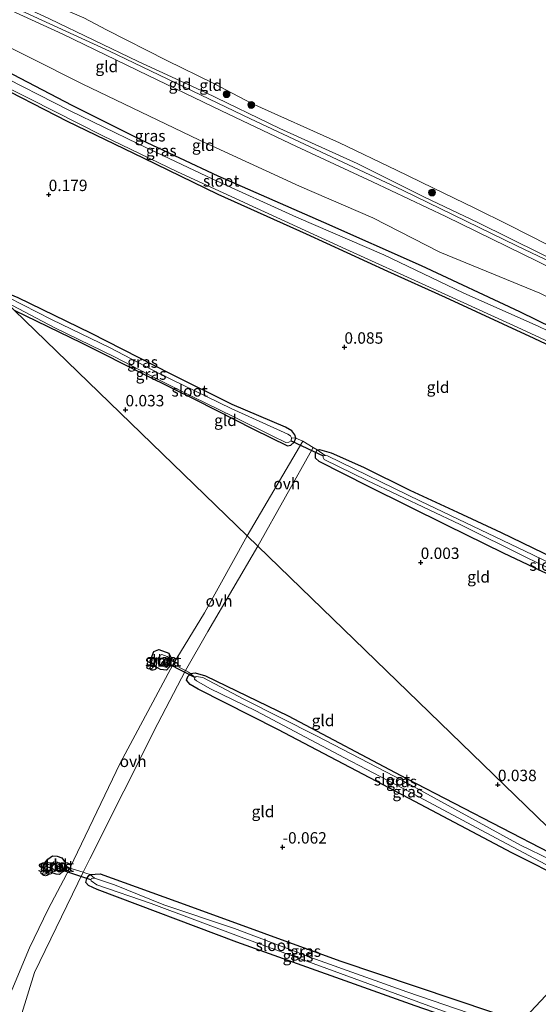
# Model space of a CAD drawing. Units: metres. Extents: x 149994 to 155095, y 474998 to 481251.
# Drawn here: x 151949 to 152063, y 475576 to 475792 of the extents above; entities that cross this region are included whole.
import ezdxf
from ezdxf.enums import TextEntityAlignment as Align

# ---------------------------------------------------------------- set-up
doc = ezdxf.new("R2010")
doc.units = ezdxf.units.M
doc.linetypes.add('IE-TERREINAFSCHEIDING', pattern=[10, 8, -2])
doc.layers.get('0').update_dxf_attribs({"lineweight": 25})
for name, color, linetype, lineweight in [('B-ME-GR-BOOM-S-B1', 93, 'Continuous', 18), ('B-ME-GW-KRUINLIJN-L-B1', 93, 'Continuous', 18), ('B-ME-GW-TEENLIJN-L-B1', 93, 'Continuous', 18), ('B-ME-IE-GRASLAND-GV-B6', 93, 'Continuous', 18), ('B-ME-IE-GRONDWERKLIJN-GROND_INGERICHT-GV-B6', 253, 'Continuous', 18), ('B-ME-IE-HULPGEOMETRIE-L-B1', 53, 'Continuous', 18), ('B-ME-IE-TERREINAFSCHEIDING-DOORGANG-L-B1', 8, 'IE-TERREINAFSCHEIDING-KUNSTMATIG-OPEN', 18), ('B-ME-IE-TERREINAFSCHEIDING-RASTERHEKWERK-L-B1', 8, 'IE-TERREINAFSCHEIDING', 18), ('B-ME-OB-WATERLIJN-L-B1', 133, 'OB-WATERLIJN', 18), ('B-ME-OG-WATER-GV-B6', 153, 'Continuous', 18), ('B-ME-VH-VERH_SOORT-ONVERHARD-GV-B6', 8, 'Continuous', 18)]:
    doc.layers.add(name, color=color, linetype=linetype, lineweight=lineweight)
for name, color, linetype in [('B-ME-GW-HOOGTEPUNT-S-B1', 10, 'Continuous'), ('B-ME-GW-INSTEEKWATERGANG-L-B1', 10, 'Continuous'), ('B-ME-KW-DUIKER-L-B1', 10, 'Continuous')]:
    doc.layers.add(name, color=color, linetype=linetype)
doc.styles.add('NLCS-ISO', font='NLCS-ISO.TTF')
doc.linetypes.add('IE-TERREINAFSCHEIDING-KUNSTMATIG-OPEN', pattern='A,7,-1.5,[67,NLCS.SHX,S=0.75,R=0,X=0,Y=0],-1.5', length=10)
doc.linetypes.add('OB-WATERLIJN', pattern='A,10,[32,NLCS.SHX,S=2,R=0,X=0,Y=0],-12', length=22)

# ---------------------------------------------------------------- blocks, each defined once
blk = doc.blocks.new('hoogtepunt')
for p, q in [((-0.5, 0), (0.5, 0)), ((0, 0.5), (0, -0.5))]:
    blk.add_line(p, q)
blk = doc.blocks.new('boom')
h = blk.add_hatch(color=256)
edge = h.paths.add_edge_path()
edge.add_arc((0, 0), 0.75, 0, 360)
blk.add_circle((0, 0), 0.75)

msp = doc.modelspace()

# ---------------------------------------------------------------- linework, layer by layer
at = {"layer": 'B-ME-GW-INSTEEKWATERGANG-L-B1'}
for points in [[(152080.272, 475717.681, -0.08), (152058.607, 475728.279, 0.006), (152037.02, 475738.396, 0.023), (152015.606, 475747.882, 0.057), (151992.352, 475758.031, 0.036), (151975.567, 475765.954, 0.045), (151960.338, 475773.537, 0.07), (151940.81, 475783.665, 0.164)], [(151941.574, 475779.148, -0.024), (151959.247, 475770.106, -0.032), (151975.915, 475762.059, -0.02), (151992.34, 475754.063, 0.087), (152011.665, 475745.412, 0.019), (152029.581, 475737.196, 0.087), (152042.169, 475731.489, 0.057), (152061.657, 475722.51, 0.053), (152078.719, 475714.446, -0.024)], [(151947.62, 475728.676, -0.234), (151962.367, 475721.455, -0.071), (151976.548, 475714.38, -0.141), (151987.519, 475709.01, -0.144), (152000.119, 475702.531, -0.092), (152007.606, 475698.916, 0.025), (152008.328, 475699.063, 0.013), (152009.078, 475699.71, 0.051), (152009.456, 475700.587, 0.075), (152009.217, 475701.336, 0.126), (152008.52, 475702.22, 0.192), (152007.159, 475703.02, 0.282), (151995.49, 475707.987, 0.293), (151982.036, 475714.648, 0.081), (151964.443, 475723.587, 0.152), (151948.51, 475731.388, 0.152), (151942.161, 475733.962, -0.243)], [(152025.356, 475690.005, 0.05), (152014.533, 475695.471, 0.082), (152013.765, 475696.216, 0.088), (152013.742, 475697.321, 0.11), (152014.104, 475697.989, 0.142), (152014.631, 475698.083, 0.134), (152017.184, 475697.401, 0.114), (152024.247, 475694.211, 0.129), (152034.42, 475689.146, 0.084), (152044.917, 475684.335, 0.099), (152054.492, 475679.915, 0.08), (152063.69, 475675.437, 0.074), (152074.647, 475670.051, 0.091), (152085.335, 475664.974, 0.082), (152094.335, 475660.534, 0.074), (152105.596, 475655.099, 0.11), (152115.645, 475650.121, 0.048), (152126.227, 475645.014, 0.103)], [(152123.723, 475642.312, 0.036), (152109.025, 475649.298, 0.069), (152093.926, 475656.643, 0.001), (152079.747, 475663.657, -0.01), (152067.258, 475669.565, 0.042), (152055.03, 475675.375, 0.061), (152042.627, 475681.407, 0.097), (152025.356, 475690.005, 0.05)], [(151977.479, 475651.785, -0.207), (151977.874, 475652.837, -0.218), (151978.233, 475653.794, -0.228), (151979.34, 475654.245, -0.272), (151981.593, 475653.462, -0.222), (151982.097, 475652.305, -0.202), (151982.034, 475651.213, -0.183), (151981.647, 475650.359, -0.152), (151981.071, 475649.711, -0.16), (151979.737, 475649.839, -0.168), (151978.718, 475650.439, -0.175), (151977.988, 475651.165, -0.199), (151977.479, 475651.785, -0.207)], [(152081.82, 475597.095, -0.247), (152056.813, 475609.681, -0.175), (152034.299, 475621.546, -0.085), (152005.456, 475636.707, -0.1), (151988.012, 475645.542, -0.099), (151986.213, 475646.553, -0.101), (151985.468, 475647.49, -0.135), (151985.719, 475648.351, -0.139), (151986.291, 475648.997, -0.156), (151987.366, 475649.095, -0.171), (151989.618, 475648.485, -0.205), (152007.743, 475639.676, -0.145), (152033.692, 475625.939, -0.149), (152065.116, 475609.755, -0.169), (152076.382, 475604.01, -0.185)], [(151958.632, 475606.672, -0.204), (151958.302, 475605.585, -0.229), (151957.554, 475604.88, -0.236), (151956.848, 475604.988, -0.206), (151954.941, 475605.642, -0.251), (151954.2, 475606.352, -0.25), (151954.258, 475607.412, -0.259), (151955.013, 475608.278, -0.257), (151955.995, 475608.98, -0.25), (151957.068, 475608.91, -0.256), (151958.104, 475608.543, -0.255), (151958.845, 475607.501, -0.232), (151958.632, 475606.672, -0.204)], [(152055.733, 475569.176, -0.259), (152035.625, 475576.068, -0.221), (151996.495, 475590.03, -0.13), (151965.834, 475601.599, -0.062), (151963.922, 475602.495, -0.106), (151963.369, 475603.149, -0.127), (151963.542, 475604.006, -0.127), (151964.015, 475604.67, -0.14), (151964.313, 475604.93, -0.155), (151966.524, 475605.058, -0.161), (151985.758, 475598.087, -0.093), (152019.08, 475586.003, -0.162), (152052.621, 475574.704, -0.244), (152058.846, 475572.507, -0.249)]]:
    msp.add_polyline3d(points, dxfattribs=at)
at = {"layer": 'B-ME-GW-KRUINLIJN-L-B1'}
for points in [[(151821.843, 475850.453, 1.107), (151824.866, 475851.498, 1.274), (151828.707, 475851.663, 1.308), (151835.941, 475850.947, 1.402), (151845.523, 475848.042, 1.321), (151857.107, 475843.33, 1.299), (151875.55, 475833.921, 1.479), (151895.85, 475823.366, 1.53), (151914.606, 475812.786, 1.458), (151928.485, 475805.701, 1.505), (151940.762, 475799.347, 1.488), (151955.387, 475792.56, 1.5), (151974.859, 475783.187, 1.462), (151989.576, 475776.374, 1.393), (152005.904, 475768.526, 1.342), (152022.925, 475760.794, 1.334), (152037.69, 475753.467, 1.274), (152049.364, 475747.909, 1.235), (152063.266, 475741.037, 1.205), (152076.086, 475734.762, 1.205), (152088.862, 475728.88, 1.162), (152104.553, 475721.919, 1.316), (152110.816, 475718.655, 1.256)], [(151827.784, 475850.17, 1.377), (151835.364, 475849.394, 1.389), (151847.59, 475845.866, 1.427), (151860.466, 475839.965, 1.402), (151876.68, 475831.392, 1.389), (151891.386, 475824.401, 1.534), (151913.41, 475812.336, 1.238), (151940.49, 475798.325, 1.459), (151968.519, 475785.417, 1.515), (151999.512, 475770.577, 1.402), (152032.835, 475754.979, 1.257), (152057.952, 475742.771, 1.175), (152092.162, 475726.49, 1.282), (152119.652, 475713.354, 1.263), (152158.285, 475694.722, 1.238), (152168.011, 475690.108, 1.178)], [(152167.192, 475689.224, 1.176), (152149.743, 475697.759, 1.179), (152129.018, 475707.481, 1.042), (152112.068, 475715.792, 1.278), (152093.06, 475724.908, 1.171), (152076.198, 475732.434, 1.154), (152062.568, 475739.346, 1.179), (152042.353, 475749.178, 1.175), (152026.276, 475756.792, 1.269), (152009.557, 475764.535, 1.248), (151993.139, 475772.349, 1.372), (151977.057, 475780.084, 1.432), (151958.292, 475789.209, 1.428), (151940.131, 475797.477, 1.398)]]:
    msp.add_polyline3d(points, dxfattribs=at)
at = {"layer": 'B-ME-GW-TEENLIJN-L-B1'}
msp.add_polyline3d([(152115.549, 475707.39, -0.108), (152084.571, 475721.872, -0.078), (152062.969, 475732.412, -0.01), (152041.027, 475741.395, -0.117), (152026.348, 475748.877, -0.078), (152010.262, 475755.854, -0.074), (151988.282, 475765.927, -0.048), (151962.557, 475778.321, -0.031), (151938.882, 475790.091, 0.11), (151926.819, 475797.24, 0.269)], dxfattribs=at)
at = {"layer": 'B-ME-IE-GRASLAND-GV-B6'}
for points in [[(151935.052, 475783.037, -0.879), (151951.024, 475774.996, -0.879), (151967.058, 475766.895, -0.879), (151983.449, 475758.989, -0.879), (152000.781, 475751.026, -0.879), (152020.39, 475742.051, -0.879), (152038.733, 475733.729, -0.879), (152058.926, 475724.503, -0.879), (152078.356, 475715.462, -0.879), (152094.417, 475707.453, -0.879), (152111.858, 475698.978, -0.879), (152115.364, 475697.466, -0.879), (152116.121, 475697.462, -0.879), (152116.68, 475697.936, -0.879), (152116.699, 475698.894, -0.879)], [(151940.81, 475783.665, 0.164), (151960.338, 475773.537, 0.07), (151975.567, 475765.954, 0.045), (151992.352, 475758.031, 0.036), (152015.606, 475747.882, 0.057), (152037.02, 475738.396, 0.023), (152058.607, 475728.279, 0.006), (152080.272, 475717.681, -0.08), (152101.29, 475707.393, -0.101), (152116.508, 475700.112, -0.152), (152117.165, 475699.499, -0.246), (152117.412, 475698.508, -0.281)], [(152117.412, 475698.508, -0.281), (152116.699, 475698.894, -0.879), (152115.834, 475699.602, -0.879), (152096.248, 475708.79, -0.879), (152079.235, 475717.158, -0.879), (152062.752, 475725.091, -0.879), (152046.139, 475732.444, -0.879), (152028.734, 475740.769, -0.879), (152009.543, 475749.061, -0.879), (151991.23, 475757.354, -0.879), (151974.843, 475765.139, -0.879), (151959.776, 475772.455, -0.879), (151942.754, 475781.066, -0.879)], [(152116.699, 475698.894, -0.879), (152117.412, 475698.508, -0.281), (152116.962, 475697.523, -0.289), (152116.317, 475696.895, -0.212), (152115.172, 475696.734, -0.127), (152109.168, 475699.522, -0.032), (152090.993, 475708.213, 0.002), (152078.719, 475714.446, -0.024), (152061.657, 475722.51, 0.053), (152042.169, 475731.489, 0.057), (152029.581, 475737.196, 0.087), (152011.665, 475745.412, 0.019), (151992.34, 475754.063, 0.087), (151975.915, 475762.059, -0.02), (151959.247, 475770.106, -0.032), (151941.574, 475779.148, -0.024)], [(152009.456, 475700.587, 0.075), (152008.469, 475700.662, -0.774), (152008.257, 475701.094, -0.774), (152007.67, 475701.437, -0.774), (151995.25, 475707.074, -0.774), (151979.443, 475714.758, -0.774), (151968.674, 475720.408, -0.774), (151955.827, 475726.591, -0.774), (151943.139, 475733.015, -0.774), (151942.161, 475733.962, -0.243), (151948.51, 475731.388, 0.152), (151964.443, 475723.587, 0.152), (151982.036, 475714.648, 0.081), (151995.49, 475707.987, 0.293), (152007.159, 475703.02, 0.282), (152008.52, 475702.22, 0.192), (152009.217, 475701.336, 0.126), (152009.456, 475700.587, 0.075)], [(152008.469, 475700.662, -0.774), (152009.456, 475700.587, 0.075), (152009.078, 475699.71, 0.051), (152008.328, 475699.063, 0.013), (152007.606, 475698.916, 0.025), (152000.119, 475702.531, -0.092), (151987.519, 475709.01, -0.144), (151976.548, 475714.38, -0.141), (151962.367, 475721.455, -0.071), (151947.62, 475728.676, -0.234), (151945.865, 475730.376, -0.774), (151956.556, 475724.799, -0.774), (151969.653, 475718.413, -0.774), (151978.893, 475713.603, -0.774), (151986.846, 475709.642, -0.774), (151995.675, 475705.332, -0.774), (152004.214, 475701.089, -0.774), (152007.219, 475699.604, -0.774), (152007.928, 475699.674, -0.774), (152008.433, 475699.964, -0.774), (152008.469, 475700.662, -0.774)], [(152015.84, 475696.795, -0.774), (152015.408, 475696.711, -0.774), (152015.429, 475696.344, -0.774), (152015.677, 475695.933, -0.774), (152025.079, 475691.265, -0.774), (152045.466, 475681.682, -0.774), (152060.077, 475674.44, -0.774), (152074.899, 475667.236, -0.774), (152094.739, 475657.695, -0.774), (152113.046, 475648.705, -0.774), (152124.483, 475643.132, -0.774), (152123.723, 475642.312, 0.036), (152109.025, 475649.298, 0.069), (152093.926, 475656.643, 0.001), (152079.747, 475663.657, -0.01), (152067.258, 475669.565, 0.042), (152055.03, 475675.375, 0.061), (152042.627, 475681.407, 0.097), (152025.356, 475690.005, 0.05), (152014.533, 475695.471, 0.082), (152013.765, 475696.216, 0.088), (152013.742, 475697.321, 0.11), (152014.104, 475697.989, 0.142), (152015.84, 475696.795, -0.774)], [(152126.227, 475645.014, 0.103), (152125.295, 475644.008, -0.774), (152111.282, 475650.642, -0.774), (152087.672, 475662.293, -0.774), (152061.449, 475675.034, -0.774), (152036.807, 475686.769, -0.774), (152016.376, 475696.745, -0.774), (152015.84, 475696.795, -0.774), (152014.104, 475697.989, 0.142), (152014.631, 475698.083, 0.134), (152017.184, 475697.401, 0.114), (152024.247, 475694.211, 0.129), (152034.42, 475689.146, 0.084), (152044.917, 475684.335, 0.099), (152054.492, 475679.915, 0.08), (152063.69, 475675.437, 0.074), (152074.647, 475670.051, 0.091), (152085.335, 475664.974, 0.082), (152094.335, 475660.534, 0.074), (152105.596, 475655.099, 0.11), (152115.645, 475650.121, 0.048), (152126.227, 475645.014, 0.103)], [(151977.479, 475651.785, -0.207), (151977.874, 475652.837, -0.218), (151978.233, 475653.794, -0.228), (151979.34, 475654.245, -0.272), (151981.593, 475653.462, -0.222), (151982.097, 475652.305, -0.202), (151982.034, 475651.213, -0.183), (151981.647, 475650.359, -0.152), (151981.071, 475649.711, -0.16), (151979.737, 475649.839, -0.168), (151978.718, 475650.439, -0.175), (151977.988, 475651.165, -0.199), (151977.479, 475651.785, -0.207)], [(151979.197, 475652.198, -0.774), (151979.125, 475651.9, -0.774), (151979.426, 475651.142, -0.774), (151980.158, 475650.555, -0.774), (151981.032, 475650.292, -0.774), (151981.681, 475650.968, -0.774), (151981.701, 475651.345, -0.774), (151981.743, 475652.118, -0.774), (151981.165, 475652.699, -0.774), (151980.013, 475653.128, -0.774), (151979.48, 475652.824, -0.774), (151979.197, 475652.198, -0.774)], [(151987.289, 475648.076, -0.774), (151987.214, 475647.747, -0.774), (151987.632, 475647.36, -0.774), (151990.537, 475645.674, -0.774), (152000.639, 475640.779, -0.774), (152020.112, 475630.449, -0.774), (152034.349, 475623.022, -0.774), (152053.414, 475612.84, -0.774), (152067.877, 475605.183, -0.774), (152082.523, 475597.848, -0.774), (152081.82, 475597.095, -0.247), (152056.813, 475609.681, -0.175), (152034.299, 475621.546, -0.085), (152005.456, 475636.707, -0.1), (151988.012, 475645.542, -0.099), (151986.213, 475646.553, -0.101), (151985.468, 475647.49, -0.135), (151985.719, 475648.351, -0.139), (151986.291, 475648.997, -0.156), (151987.289, 475648.076, -0.774)], [(152076.382, 475604.01, -0.185), (152078.978, 475601.497, -0.774), (152078.678, 475601.653, -0.774), (152058.73, 475611.312, -0.774), (152032.952, 475625.407, -0.774), (152013.975, 475635.277, -0.774), (151998.004, 475643.367, -0.774), (151989.008, 475648.098, -0.774), (151987.531, 475648.292, -0.774), (151987.289, 475648.076, -0.774), (151986.291, 475648.997, -0.156), (151987.366, 475649.095, -0.171), (151989.618, 475648.485, -0.205), (152007.743, 475639.676, -0.145), (152033.692, 475625.939, -0.149), (152065.116, 475609.755, -0.169), (152076.382, 475604.01, -0.185)], [(151958.632, 475606.672, -0.204), (151958.302, 475605.585, -0.229), (151957.554, 475604.88, -0.236), (151956.848, 475604.988, -0.206), (151954.941, 475605.642, -0.251), (151954.2, 475606.352, -0.25), (151954.258, 475607.412, -0.259), (151955.013, 475608.278, -0.257), (151955.995, 475608.98, -0.25), (151957.068, 475608.91, -0.256), (151958.104, 475608.543, -0.255), (151958.845, 475607.501, -0.232), (151958.632, 475606.672, -0.204)], [(151955.898, 475607.315, -0.95), (151955.702, 475606.975, -0.95), (151955.82, 475606.463, -0.95), (151956.471, 475605.86, -0.95), (151957.502, 475605.592, -0.95), (151957.884, 475605.901, -0.95), (151958.084, 475606.475, -0.95), (151957.826, 475607.093, -0.95), (151957.13, 475607.62, -0.95), (151956.34, 475607.664, -0.95), (151955.898, 475607.315, -0.95)], [(151965.212, 475604.104, -0.774), (151964.585, 475603.994, -0.774), (151964.432, 475603.716, -0.774), (151964.517, 475603.49, -0.774), (151965.735, 475602.655, -0.774), (151977.681, 475598.505, -0.774), (151997.456, 475591.125, -0.774), (152022.203, 475582.117, -0.774), (152045.416, 475573.627, -0.774), (152056.46, 475569.954, -0.774), (152055.733, 475569.176, -0.259), (152035.625, 475576.068, -0.221), (151996.495, 475590.03, -0.13), (151965.834, 475601.599, -0.062), (151963.922, 475602.495, -0.106), (151963.369, 475603.149, -0.127), (151963.542, 475604.006, -0.127), (151964.015, 475604.67, -0.14), (151964.313, 475604.93, -0.155), (151965.212, 475604.104, -0.774)], [(152058.846, 475572.507, -0.249), (152057.55, 475571.12, -0.774), (152050.231, 475573.527, -0.774), (152033.787, 475579.183, -0.774), (152013.716, 475586.311, -0.774), (151995.947, 475593.049, -0.774), (151980.466, 475598.273, -0.774), (151969.665, 475602.663, -0.774), (151965.212, 475604.104, -0.774), (151964.313, 475604.93, -0.155), (151966.524, 475605.058, -0.161), (151985.758, 475598.087, -0.093), (152019.08, 475586.003, -0.162), (152052.621, 475574.704, -0.244), (152058.846, 475572.507, -0.249)]]:
    msp.add_polyline3d(points, dxfattribs=at)
at = {"layer": 'B-ME-IE-GRONDWERKLIJN-GROND_INGERICHT-GV-B6'}
for points in [[(151938.683, 475804.904, -0.28), (151948.832, 475799.657, -0.28), (151958.826, 475794.495, -0.28), (151962.917, 475792.73, -0.28), (151967.855, 475790.117, -0.28), (151981.113, 475783.434, -0.28), (151991.314, 475778.43, -0.28), (151999.8, 475773.973, -0.28), (152019.004, 475765.317, -0.28), (152031.511, 475759.335, -0.28), (152039.491, 475755.465, -0.28), (152048.734, 475751.004, -0.28), (152056.101, 475747.355, -0.28), (152064.889, 475742.908, -0.28), (152073.646, 475738.49, -0.28), (152083.042, 475734.004, -0.28), (152090.114, 475730.98, -0.28), (152095.409, 475728.561, -0.28), (152105.33, 475723.76, -0.28), (152112.695, 475720.172, -0.28), (152116.597, 475718.582, -0.28), (152119.377, 475717.923, -0.28)], [(152169.036, 475691.214, 1.104), (152161.748, 475694.878, 1.111), (152147.864, 475701.267, 1.077), (152134.616, 475707.647, 1.068), (152123.471, 475712.769, 1.192), (152110.816, 475718.655, 1.256), (152104.553, 475721.919, 1.316), (152088.862, 475728.88, 1.162), (152076.086, 475734.762, 1.205), (152063.266, 475741.037, 1.205), (152049.364, 475747.909, 1.235), (152037.69, 475753.467, 1.274), (152022.925, 475760.794, 1.334), (152005.904, 475768.526, 1.342), (151989.576, 475776.374, 1.393), (151974.859, 475783.187, 1.462), (151955.387, 475792.56, 1.5), (151940.762, 475799.347, 1.488)], [(151940.762, 475799.347, 1.488), (151955.387, 475792.56, 1.5), (151974.859, 475783.187, 1.462), (151989.576, 475776.374, 1.393), (152005.904, 475768.526, 1.342), (152022.925, 475760.794, 1.334), (152037.69, 475753.467, 1.274), (152049.364, 475747.909, 1.235), (152063.266, 475741.037, 1.205), (152076.086, 475734.762, 1.205), (152088.862, 475728.88, 1.162), (152104.553, 475721.919, 1.316), (152110.816, 475718.655, 1.256)], [(151940.131, 475797.477, 1.398), (151958.292, 475789.209, 1.428), (151977.057, 475780.084, 1.432), (151993.139, 475772.349, 1.372), (152009.557, 475764.535, 1.248), (152026.276, 475756.792, 1.269), (152042.353, 475749.178, 1.175), (152062.568, 475739.346, 1.179), (152076.198, 475732.434, 1.154), (152093.06, 475724.908, 1.171), (152112.068, 475715.792, 1.278), (152129.018, 475707.481, 1.042), (152149.743, 475697.759, 1.179), (152167.192, 475689.224, 1.176)], [(152110.816, 475718.655, 1.256), (152123.471, 475712.769, 1.192), (152134.616, 475707.647, 1.068), (152147.864, 475701.267, 1.077), (152161.748, 475694.878, 1.111), (152169.036, 475691.214, 1.104), (152167.192, 475689.224, 1.176), (152149.743, 475697.759, 1.179), (152129.018, 475707.481, 1.042), (152112.068, 475715.792, 1.278), (152093.06, 475724.908, 1.171), (152076.198, 475732.434, 1.154), (152062.568, 475739.346, 1.179), (152042.353, 475749.178, 1.175), (152026.276, 475756.792, 1.269), (152009.557, 475764.535, 1.248), (151993.139, 475772.349, 1.372), (151977.057, 475780.084, 1.432), (151958.292, 475789.209, 1.428), (151940.131, 475797.477, 1.398)], [(152167.192, 475689.224, 1.176), (152163.763, 475685.522, -0.06), (152153.522, 475690.367, -0.065), (152115.549, 475707.39, -0.108), (152084.571, 475721.872, -0.078), (152062.969, 475732.412, -0.01), (152041.027, 475741.395, -0.117), (152026.348, 475748.877, -0.078), (152010.262, 475755.854, -0.074), (151988.282, 475765.927, -0.048), (151962.557, 475778.321, -0.031), (151938.882, 475790.091, 0.11)], [(151938.882, 475790.091, 0.11), (151962.557, 475778.321, -0.031), (151988.282, 475765.927, -0.048), (152010.262, 475755.854, -0.074), (152026.348, 475748.877, -0.078), (152041.027, 475741.395, -0.117), (152062.969, 475732.412, -0.01)], [(152080.272, 475717.681, -0.08), (152058.607, 475728.279, 0.006), (152037.02, 475738.396, 0.023), (152015.606, 475747.882, 0.057), (151992.352, 475758.031, 0.036), (151975.567, 475765.954, 0.045), (151960.338, 475773.537, 0.07), (151940.81, 475783.665, 0.164)], [(151941.574, 475779.148, -0.024), (151959.247, 475770.106, -0.032), (151975.915, 475762.059, -0.02), (151992.34, 475754.063, 0.087), (152011.665, 475745.412, 0.019), (152029.581, 475737.196, 0.087), (152042.169, 475731.489, 0.057), (152061.657, 475722.51, 0.053), (152078.719, 475714.446, -0.024), (152090.993, 475708.213, 0.002), (152109.168, 475699.522, -0.032), (152115.172, 475696.734, -0.127), (152116.317, 475696.895, -0.212), (152116.962, 475697.523, -0.289), (152117.412, 475698.508, -0.281)], [(152063.69, 475675.437, 0.074), (152054.492, 475679.915, 0.08), (152044.917, 475684.335, 0.099), (152034.42, 475689.146, 0.084), (152024.247, 475694.211, 0.129), (152017.184, 475697.401, 0.114), (152014.631, 475698.083, 0.134), (152014.104, 475697.989, 0.142), (152013.237, 475698.534, 0.189), (152010.967, 475699.914, 0.156), (152009.456, 475700.587, 0.075), (152009.217, 475701.336, 0.126), (152008.52, 475702.22, 0.192), (152007.159, 475703.02, 0.282), (151995.49, 475707.987, 0.293), (151982.036, 475714.648, 0.081), (151964.443, 475723.587, 0.152), (151948.51, 475731.388, 0.152)], [(151947.62, 475728.676, -0.234), (151998.761, 475679.162, 0.198), (151989.372, 475662.308, 0.186), (151982.482, 475651.011, 0.127), (151970.89, 475629.334, 0.117), (151959.82, 475606.286, 0.086), (151955.07, 475597.302, 0.054), (151950.997, 475588.83, 0.021), (151947.113, 475579.507, 0.014), (151945.823, 475577.059, -0.01), (151943.304, 475574.231, -0.027)], [(152009.456, 475700.587, 0.075), (152010.967, 475699.914, 0.156), (151998.761, 475679.162, 0.198), (151947.62, 475728.676, -0.234), (151962.367, 475721.455, -0.071), (151976.548, 475714.38, -0.141), (151987.519, 475709.01, -0.144), (152000.119, 475702.531, -0.092), (152007.606, 475698.916, 0.025), (152008.328, 475699.063, 0.013), (152009.078, 475699.71, 0.051), (152009.456, 475700.587, 0.075)], [(152014.104, 475697.989, 0.142), (152013.742, 475697.321, 0.11), (152013.765, 475696.216, 0.088), (152014.533, 475695.471, 0.082), (152025.356, 475690.005, 0.05), (152042.627, 475681.407, 0.097), (152055.03, 475675.375, 0.061), (152067.258, 475669.565, 0.042), (152079.747, 475663.657, -0.01), (152093.926, 475656.643, 0.001), (152109.025, 475649.298, 0.069), (152123.723, 475642.312, 0.036), (152084.585, 475600.073, -0.114), (152076.382, 475604.01, -0.185), (152001.061, 475676.935, 0.215), (152013.237, 475698.534, 0.189), (152014.104, 475697.989, 0.142)], [(152076.382, 475604.01, -0.185), (152065.116, 475609.755, -0.169), (152033.692, 475625.939, -0.149), (152007.743, 475639.676, -0.145), (151989.618, 475648.485, -0.205), (151987.366, 475649.095, -0.171), (151986.291, 475648.997, -0.156), (151985.843, 475649.305, 0.134), (151985.199, 475649.627, 0.132), (151990.14, 475658.222, 0.225), (152001.061, 475676.935, 0.215), (152076.382, 475604.01, -0.185)], [(151977.479, 475651.785, -0.207), (151977.988, 475651.165, -0.199), (151978.718, 475650.439, -0.175), (151979.737, 475649.839, -0.168), (151981.071, 475649.711, -0.16), (151981.647, 475650.359, -0.152), (151982.034, 475651.213, -0.183), (151982.097, 475652.305, -0.202), (151981.593, 475653.462, -0.222), (151979.34, 475654.245, -0.272), (151978.233, 475653.794, -0.228), (151977.874, 475652.837, -0.218), (151977.479, 475651.785, -0.207)], [(151985.843, 475649.305, 0.134), (151986.291, 475648.997, -0.156), (151985.719, 475648.351, -0.139), (151985.468, 475647.49, -0.135), (151986.213, 475646.553, -0.101), (151988.012, 475645.542, -0.099), (152005.456, 475636.707, -0.1), (152034.299, 475621.546, -0.085), (152056.813, 475609.681, -0.175), (152081.82, 475597.095, -0.247), (152067.506, 475581.776, -0.186), (152058.846, 475572.507, -0.249), (152052.621, 475574.704, -0.244), (152019.08, 475586.003, -0.162), (151985.758, 475598.087, -0.093), (151966.524, 475605.058, -0.161), (151964.313, 475604.93, -0.155), (151963.368, 475605.19, 0.023), (151962.774, 475605.424, 0.138), (151964.193, 475608.347, 0.146), (151979.175, 475638.019, 0.154), (151985.199, 475649.627, 0.132), (151985.843, 475649.305, 0.134)], [(151958.632, 475606.672, -0.204), (151958.845, 475607.501, -0.232), (151958.104, 475608.543, -0.255), (151957.068, 475608.91, -0.256), (151955.995, 475608.98, -0.25), (151955.013, 475608.278, -0.257), (151954.258, 475607.412, -0.259), (151954.2, 475606.352, -0.25), (151954.941, 475605.642, -0.251), (151956.848, 475604.988, -0.206), (151957.554, 475604.88, -0.236), (151958.302, 475605.585, -0.229), (151958.632, 475606.672, -0.204)], [(151949.32, 475574.425, -0.032), (151952.095, 475583.426, 0.08), (151962.774, 475605.424, 0.138), (151963.368, 475605.19, 0.023)], [(151963.368, 475605.19, 0.023), (151964.313, 475604.93, -0.155), (151964.015, 475604.67, -0.14), (151963.542, 475604.006, -0.127), (151963.369, 475603.149, -0.127), (151963.922, 475602.495, -0.106), (151965.834, 475601.599, -0.062), (151996.495, 475590.03, -0.13), (152035.625, 475576.068, -0.221)], [(152085.628, 475595.058, -0.145), (152151.211, 475531.562, -0.379), (152148.832, 475530.935, -0.33), (152145.834, 475531.214, -0.382), (152143.08, 475532.349, -0.452), (152125.114, 475541.047, -0.389), (152094.538, 475556.051, -0.293), (152075.262, 475565.347, -0.319), (152058.846, 475572.507, -0.249), (152067.506, 475581.776, -0.186), (152081.82, 475597.095, -0.247), (152085.628, 475595.058, -0.145)]]:
    msp.add_polyline3d(points, dxfattribs=at)
at = {"layer": 'B-ME-IE-HULPGEOMETRIE-L-B1'}
for points in [[(152082.629, 475597.962, -0.774), (152078.978, 475601.497, -0.774), (152076.382, 475604.01, -0.185), (152001.061, 475676.935, 0.215), (151998.761, 475679.162, 0.198), (151947.62, 475728.676, -0.234), (151945.865, 475730.376, -0.774), (151943.139, 475733.015, -0.774), (151942.161, 475733.962, -0.243), (151844.933, 475828.098, -0.319), (151842.399, 475830.551, -0.879), (151838.563, 475834.265, -0.879), (151837.501, 475835.293, -0.358), (151825.267, 475847.138, 0.491), (151823.032, 475849.302, 0.939), (151821.843, 475850.453, 1.107), (151818.858, 475853.343, -0.28), (151804.165, 475867.111, -0.28)], [(152058.846, 475572.507, -0.249), (152067.506, 475581.776, -0.186), (152081.82, 475597.095, -0.247), (152082.523, 475597.848, -0.774), (152082.629, 475597.962, -0.774)]]:
    msp.add_polyline3d(points, dxfattribs=at)
at = {"layer": 'B-ME-IE-TERREINAFSCHEIDING-DOORGANG-L-B1'}
msp.add_line((152010.967, 475699.914, 0.156), (152013.237, 475698.534, 0.189), dxfattribs=at)
for points in [[(151982.482, 475651.011, 0.127), (151985.199, 475649.627, 0.132), (151985.843, 475649.305, 0.134)], [(151963.368, 475605.19, 0.023), (151962.774, 475605.424, 0.138), (151959.82, 475606.286, 0.086)]]:
    msp.add_polyline3d(points, dxfattribs=at)
at = {"layer": 'B-ME-IE-TERREINAFSCHEIDING-RASTERHEKWERK-L-B1'}
for points in [[(152010.967, 475699.914, 0.156), (152009.456, 475700.587, 0.075), (152008.469, 475700.662, -0.774)], [(152013.237, 475698.534, 0.189), (152014.104, 475697.989, 0.142), (152015.84, 475696.795, -0.774)], [(151985.843, 475649.305, 0.134), (151986.291, 475648.997, -0.156), (151987.289, 475648.076, -0.774)], [(151965.212, 475604.104, -0.774), (151964.313, 475604.93, -0.155), (151963.368, 475605.19, 0.023)]]:
    msp.add_polyline3d(points, dxfattribs=at)
at = {"layer": 'B-ME-KW-DUIKER-L-B1'}
for p, q in [((152008.433, 475699.964, -0.774), (152015.408, 475696.711, -0.774)), ((151987.289, 475648.076, -0.774), (151981.681, 475650.968, -0.774)), ((151964.432, 475603.716, -0.774), (151957.884, 475605.901, -0.95))]:
    msp.add_line(p, q, dxfattribs=at)
at = {"layer": 'B-ME-OB-WATERLIJN-L-B1'}
msp.add_polyline3d([(151962.917, 475792.73, -0.28), (151967.855, 475790.117, -0.28), (151981.113, 475783.434, -0.28), (151991.314, 475778.43, -0.28), (151999.8, 475773.973, -0.28), (152019.004, 475765.317, -0.28), (152031.511, 475759.335, -0.28), (152039.491, 475755.465, -0.28), (152048.734, 475751.004, -0.28), (152056.101, 475747.355, -0.28), (152064.889, 475742.908, -0.28)], dxfattribs=at)
at = {"layer": 'B-ME-OG-WATER-GV-B6'}
for points in [[(152064.889, 475742.908, -0.28), (152056.101, 475747.355, -0.28), (152048.734, 475751.004, -0.28), (152039.491, 475755.465, -0.28), (152031.511, 475759.335, -0.28), (152019.004, 475765.317, -0.28), (151999.8, 475773.973, -0.28), (151991.314, 475778.43, -0.28), (151981.113, 475783.434, -0.28), (151967.855, 475790.117, -0.28), (151962.917, 475792.73, -0.28)], [(152116.699, 475698.894, -0.879), (152116.68, 475697.936, -0.879), (152116.121, 475697.462, -0.879), (152115.364, 475697.466, -0.879), (152111.858, 475698.978, -0.879), (152094.417, 475707.453, -0.879), (152078.356, 475715.462, -0.879), (152058.926, 475724.503, -0.879), (152038.733, 475733.729, -0.879), (152020.39, 475742.051, -0.879), (152000.781, 475751.026, -0.879), (151983.449, 475758.989, -0.879), (151967.058, 475766.895, -0.879), (151951.024, 475774.996, -0.879), (151935.052, 475783.037, -0.879)], [(151942.754, 475781.066, -0.879), (151959.776, 475772.455, -0.879), (151974.843, 475765.139, -0.879), (151991.23, 475757.354, -0.879), (152009.543, 475749.061, -0.879), (152028.734, 475740.769, -0.879), (152046.139, 475732.444, -0.879), (152062.752, 475725.091, -0.879), (152079.235, 475717.158, -0.879), (152096.248, 475708.79, -0.879), (152115.834, 475699.602, -0.879), (152116.699, 475698.894, -0.879)], [(152008.469, 475700.662, -0.774), (152008.433, 475699.964, -0.774), (152007.928, 475699.674, -0.774), (152007.219, 475699.604, -0.774), (152004.214, 475701.089, -0.774), (151995.675, 475705.332, -0.774), (151986.846, 475709.642, -0.774), (151978.893, 475713.603, -0.774), (151969.653, 475718.413, -0.774), (151956.556, 475724.799, -0.774), (151945.865, 475730.376, -0.774), (151943.139, 475733.015, -0.774), (151955.827, 475726.591, -0.774), (151968.674, 475720.408, -0.774), (151979.443, 475714.758, -0.774), (151995.25, 475707.074, -0.774), (152007.67, 475701.437, -0.774), (152008.257, 475701.094, -0.774), (152008.469, 475700.662, -0.774)], [(152125.295, 475644.008, -0.774), (152124.483, 475643.132, -0.774), (152113.046, 475648.705, -0.774), (152094.739, 475657.695, -0.774), (152074.899, 475667.236, -0.774), (152060.077, 475674.44, -0.774), (152045.466, 475681.682, -0.774), (152025.079, 475691.265, -0.774), (152015.677, 475695.933, -0.774), (152015.429, 475696.344, -0.774), (152015.408, 475696.711, -0.774), (152015.84, 475696.795, -0.774), (152016.376, 475696.745, -0.774), (152036.807, 475686.769, -0.774), (152061.449, 475675.034, -0.774), (152087.672, 475662.293, -0.774), (152111.282, 475650.642, -0.774), (152125.295, 475644.008, -0.774)], [(151979.197, 475652.198, -0.774), (151979.48, 475652.824, -0.774), (151980.013, 475653.128, -0.774), (151981.165, 475652.699, -0.774), (151981.743, 475652.118, -0.774), (151981.701, 475651.345, -0.774), (151981.681, 475650.968, -0.774), (151981.032, 475650.292, -0.774), (151980.158, 475650.555, -0.774), (151979.426, 475651.142, -0.774), (151979.125, 475651.9, -0.774), (151979.197, 475652.198, -0.774)], [(152078.978, 475601.497, -0.774), (152082.629, 475597.962, -0.774), (152082.523, 475597.848, -0.774), (152067.877, 475605.183, -0.774), (152053.414, 475612.84, -0.774), (152034.349, 475623.022, -0.774), (152020.112, 475630.449, -0.774), (152000.639, 475640.779, -0.774), (151990.537, 475645.674, -0.774), (151987.632, 475647.36, -0.774), (151987.214, 475647.747, -0.774), (151987.289, 475648.076, -0.774), (151987.531, 475648.292, -0.774), (151989.008, 475648.098, -0.774), (151998.004, 475643.367, -0.774), (152013.975, 475635.277, -0.774), (152032.952, 475625.407, -0.774), (152058.73, 475611.312, -0.774), (152078.678, 475601.653, -0.774), (152078.978, 475601.497, -0.774)], [(151955.898, 475607.315, -0.95), (151956.34, 475607.664, -0.95), (151957.13, 475607.62, -0.95), (151957.826, 475607.093, -0.95), (151958.084, 475606.475, -0.95), (151957.884, 475605.901, -0.95), (151957.502, 475605.592, -0.95), (151956.471, 475605.86, -0.95), (151955.82, 475606.463, -0.95), (151955.702, 475606.975, -0.95), (151955.898, 475607.315, -0.95)], [(152057.55, 475571.12, -0.774), (152056.46, 475569.954, -0.774), (152045.416, 475573.627, -0.774), (152022.203, 475582.117, -0.774), (151997.456, 475591.125, -0.774), (151977.681, 475598.505, -0.774), (151965.735, 475602.655, -0.774), (151964.517, 475603.49, -0.774), (151964.432, 475603.716, -0.774), (151964.585, 475603.994, -0.774), (151965.212, 475604.104, -0.774), (151969.665, 475602.663, -0.774), (151980.466, 475598.273, -0.774), (151995.947, 475593.049, -0.774), (152013.716, 475586.311, -0.774), (152033.787, 475579.183, -0.774), (152050.231, 475573.527, -0.774), (152057.55, 475571.12, -0.774)]]:
    msp.add_polyline3d(points, dxfattribs=at)
at = {"layer": 'B-ME-VH-VERH_SOORT-ONVERHARD-GV-B6'}
for points in [[(152013.237, 475698.534, 0.189), (152001.061, 475676.935, 0.215), (151998.761, 475679.162, 0.198), (152010.967, 475699.914, 0.156), (152013.237, 475698.534, 0.189)], [(152001.061, 475676.935, 0.215), (151990.14, 475658.222, 0.225), (151985.199, 475649.627, 0.132), (151982.482, 475651.011, 0.127), (151989.372, 475662.308, 0.186), (151998.761, 475679.162, 0.198), (152001.061, 475676.935, 0.215)], [(151985.199, 475649.627, 0.132), (151979.175, 475638.019, 0.154), (151964.193, 475608.347, 0.146), (151962.774, 475605.424, 0.138), (151959.82, 475606.286, 0.086), (151970.89, 475629.334, 0.117), (151982.482, 475651.011, 0.127), (151985.199, 475649.627, 0.132)], [(151943.304, 475574.231, -0.027), (151945.823, 475577.059, -0.01), (151947.113, 475579.507, 0.014), (151950.997, 475588.83, 0.021), (151955.07, 475597.302, 0.054), (151959.82, 475606.286, 0.086), (151962.774, 475605.424, 0.138)], [(151962.774, 475605.424, 0.138), (151952.095, 475583.426, 0.08), (151949.32, 475574.425, -0.032)]]:
    msp.add_polyline3d(points, dxfattribs=at)

# ---------------------------------------------------------------- block references
at = {"layer": 'B-ME-GR-BOOM-S-B1', "rotation": 90}
for p in [(151994.223, 475776.007, 0.037), (151999.637, 475773.652, 0.448), (152039.322, 475754.448, 0.61)]:
    msp.add_blockref('boom', p, dxfattribs=at)
at = {"layer": 'B-ME-GW-HOOGTEPUNT-S-B1', "rotation": 90}
for p in [(151955.188, 475753.983, 0.179), (151955.188, 475753.983, 0.179), (152020.089, 475720.519, 0.085), (152020.089, 475720.519, 0.085), (151972.049, 475706.779, 0.033), (151972.049, 475706.779, 0.033), (152036.829, 475673.31, 0.003), (152036.829, 475673.31, 0.003), (152053.774, 475624.588, 0.038), (152053.774, 475624.588, 0.038), (152006.535, 475610.899, -0.062), (152006.535, 475610.899, -0.062)]:
    msp.add_blockref('hoogtepunt', p, dxfattribs=at)

# ---------------------------------------------------------------- texts
at = {"layer": 'B-ME-GW-HOOGTEPUNT-S-B1', "ltscale": 0.2, "style": 'NLCS-ISO'}
for s, p in [('0.179', (151955.188, 475753.983, 0.179)), ('0.179', (151955.188, 475753.983, 0.179)), ('0.085', (152020.089, 475720.519, 0.085)), ('0.085', (152020.089, 475720.519, 0.085)), ('0.033', (151972.049, 475706.779, 0.033)), ('0.033', (151972.049, 475706.779, 0.033)), ('0.003', (152036.829, 475673.31, 0.003)), ('0.003', (152036.829, 475673.31, 0.003)), ('0.038', (152053.774, 475624.588, 0.038)), ('0.038', (152053.774, 475624.588, 0.038)), ('-0.062', (152006.535, 475610.899, -0.062)), ('-0.062', (152006.535, 475610.899, -0.062))]:
    msp.add_text(s, height=2.5, dxfattribs=at).set_placement(p, align=Align.BOTTOM_LEFT)
at = {"layer": 'B-ME-IE-GRASLAND-GV-B6', "ltscale": 0.2, "style": 'NLCS-ISO'}
for p in [(151977.4565, 475766.9005), (151979.9055, 475763.6425), (151975.8085, 475717.2745), (151977.6605, 475714.646), (151979.788, 475651.978), (151980.434, 475651.71), (152032.6345, 475625.296), (152033.9955, 475623.046), (151956.5225, 475606.93), (151956.893, 475606.628), (152011.5795, 475588.089), (152009.9145, 475587.053)]:
    msp.add_text('gras', height=2.5, dxfattribs=at).set_placement(p, align=Align.MIDDLE_CENTER)
at = {"layer": 'B-ME-IE-GRONDWERKLIJN-GROND_INGERICHT-GV-B6', "ltscale": 0.2, "style": 'NLCS-ISO'}
for p in [(151967.9489, 475782.0807), (151984.0199, 475778.1945), (151990.7555, 475777.9803), (151989.1322, 475764.8168), (152040.6447, 475711.7608), (151993.9854, 475704.4993), (152049.5415, 475670.1647), (151979.6377, 475651.7645), (152015.4027, 475638.6713), (152002.2232, 475618.7063), (151956.7994, 475606.955)]:
    msp.add_text('gld', height=2.5, dxfattribs=at).set_placement(p, align=Align.MIDDLE_CENTER)
at = {"layer": 'B-ME-OG-WATER-GV-B6', "ltscale": 0.2, "style": 'NLCS-ISO'}
for p in [(151993.032, 475756.9973), (151986.1305, 475710.9577), (152064.6844, 475672.7465), (151980.3265, 475651.7806), (152030.5524, 475625.667), (151956.7777, 475606.7521), (152004.5894, 475589.3629)]:
    msp.add_text('sloot', height=2.5, dxfattribs=at).set_placement(p, align=Align.MIDDLE_CENTER)
at = {"layer": 'B-ME-VH-VERH_SOORT-ONVERHARD-GV-B6', "ltscale": 0.2, "style": 'NLCS-ISO'}
for p in [(152007.4526, 475690.6158), (151992.5823, 475664.8857), (151973.7165, 475629.7094)]:
    msp.add_text('ovh', height=2.5, dxfattribs=at).set_placement(p, align=Align.MIDDLE_CENTER)

doc.saveas('drawing.dxf')
